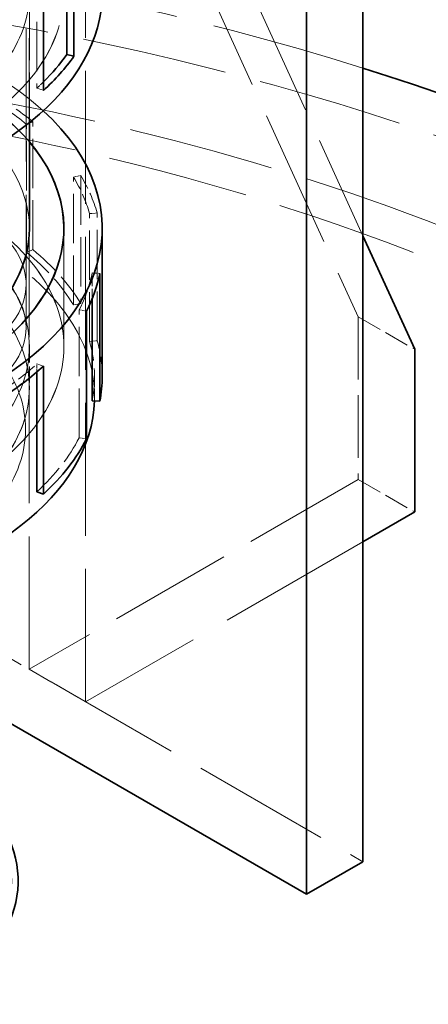
# Model space of a CAD drawing. Units: millimetres. Extents: x 0 to 4804, y 0 to 2970.
# Drawn here: x 3819 to 3881, y 2301 to 2450 of the extents above; entities that cross this region are included whole.
import ezdxf

# ---------------------------------------------------------------- set-up
doc = ezdxf.new("R2010")
doc.units = ezdxf.units.MM
doc.header["$LTSCALE"] = 10
doc.linetypes.add('DASHED', pattern=[0.2068, 0.1655, -0.0413])
doc.layers.add('Hidden (ISO)', color=1, linetype='DASHED', lineweight=18, true_color=0xff0000)
doc.layers.add('Visible (ISO)', color=7, linetype='Continuous', lineweight=35)

msp = doc.modelspace()

# ---------------------------------------------------------------- linework, layer by layer
at = {"layer": 'Hidden (ISO)', "ltscale": 12.08897495269775}
for p, q in [((3820.301734244814, 2403.20401268582), (3820.301734244814, 2484.853670778592)), ((3820.75757836753, 2351.764728087374), (3820.75757836753, 2474.239215226533)), ((3829.242859741768, 2346.865748601808), (3829.242859741769, 2469.340235740967))]:
    msp.add_line(p, q, dxfattribs=at)
at = {"layer": 'Hidden (ISO)', "ltscale": 12.57253360748291}
for p, q in [((3834.899713991261, 2482.404181035811), (3870.255053050588, 2404.837005847677)), ((3779.038278277524, 2375.851377224742), (3870.962159831774, 2322.779099464441))]:
    msp.add_line(p, q, dxfattribs=at)
at = {"layer": 'Hidden (ISO)', "ltscale": 12.25822067260742}
msp.add_line((3843.384995365499, 2477.505201550245), (3870.962159831774, 2417.0028049035), dxfattribs=at)
at = {"layer": 'Hidden (ISO)', "ltscale": 4.488376140594482}
for p, q in [((3821.925907894177, 2458.519406870185), (3821.925907894177, 2439.269105621803)), ((3820.368163855412, 2414.563462094201), (3820.368163855412, 2433.813763342584)), ((3821.312646162477, 2414.945283244148), (3821.312646162477, 2434.195584492531)), ((3827.415107321374, 2406.627452538135), (3827.415107321374, 2425.877753786518)), ((3828.503404801213, 2426.09761555777), (3828.503404801213, 2406.847314309387)), ((3829.845192926551, 2401.11748324678), (3829.845192926551, 2420.367784495163)), ((3830.98308399017, 2401.224896665146), (3830.98308399017, 2420.475197913529)), ((3828.278931255205, 2386.629051701398), (3828.278931255205, 2405.879352949781))]:
    msp.add_line(p, q, dxfattribs=at)
at = {"layer": 'Hidden (ISO)', "ltscale": 4.550997734069824}
msp.add_line((3820.785030809217, 2434.081575753039), (3820.785030809217, 2453.600450274469), dxfattribs=at)
at = {"layer": 'Hidden (ISO)', "ltscale": 0.219405323266983}
for p, q in [((3821.925907894177, 2439.269105621803), (3822.902180895911, 2438.914939923254)), ((3820.368163855412, 2433.813763342584), (3821.312646162477, 2434.195584492531)), ((3827.415107321374, 2425.877753786518), (3828.503404801213, 2426.09761555777)), ((3829.845192926551, 2420.367784495163), (3830.98308399017, 2420.475197913529)), ((3820.368163855412, 2414.563462094201), (3821.312646162477, 2414.945283244148)), ((3830.230289531634, 2411.452407220124), (3831.376039709643, 2411.37787416349)), ((3828.503404801213, 2406.847314309387), (3827.415107321374, 2406.627452538135)), ((3828.278931255205, 2405.879352949781), (3829.384857794919, 2405.691084091711)), ((3829.845192926551, 2401.11748324678), (3830.98308399017, 2401.224896665146)), ((3821.925907894177, 2397.750407766287), (3822.902180895911, 2397.396242067738)), ((3828.278931255205, 2386.629051701398), (3829.384857794919, 2386.440782843328))]:
    msp.add_line(p, q, dxfattribs=at)
at = {"layer": 'Hidden (ISO)', "ltscale": 4.008669376373291}
msp.add_line((3825.963530809217, 2400.346274652577), (3825.963530809217, 2417.539197272257), dxfattribs=at)
at = {"layer": 'Hidden (ISO)', "ltscale": 4.14579439163208}
msp.add_line((3825.973530809218, 2418.127301571396), (3825.973530809218, 2400.346274652577), dxfattribs=at)
at = {"layer": 'Hidden (ISO)', "ltscale": 0.9119227528572083}
msp.add_line((3830.230289531634, 2407.54089851069), (3830.230289531634, 2411.452407220124), dxfattribs=at)
at = {"layer": 'Hidden (ISO)', "ltscale": 1.522920489311218}
msp.add_line((3820.301734244814, 2403.20401268582), (3820.301734244814, 2409.735985333242), dxfattribs=at)
at = {"layer": 'Hidden (ISO)', "ltscale": 2.284430742263794}
for p, q in [((3870.255053050588, 2404.837005847677), (3878.740334424827, 2399.938026362111)), ((3870.255053050588, 2380.342108419845), (3878.740334424827, 2375.443128934279)), ((3820.75757836753, 2351.764728087374), (3829.242859741768, 2346.865748601808))]:
    msp.add_line(p, q, dxfattribs=at)
at = {"layer": 'Hidden (ISO)', "ltscale": 5.711226940155029}
msp.add_line((3870.255053050588, 2404.837005847677), (3870.255053050588, 2380.342108419845), dxfattribs=at)
at = {"layer": 'Hidden (ISO)', "ltscale": 1.449059247970581}
msp.add_line((3820.775030809217, 2400.346274652577), (3820.775030809217, 2394.131080196812), dxfattribs=at)
at = {"layer": 'Hidden (ISO)', "ltscale": 1.450963020324707}
msp.add_line((3820.785030809217, 2400.346274652577), (3820.785030809217, 2394.122915231002), dxfattribs=at)
at = {"layer": 'Hidden (ISO)', "ltscale": 0.2845987975597382}
msp.add_line((3821.925907894177, 2396.529383625325), (3821.925907894177, 2397.750407766287), dxfattribs=at)
at = {"layer": 'Hidden (ISO)', "ltscale": 0.714059054851532}
msp.add_line((3830.585530809218, 2392.791320521708), (3830.585530809218, 2395.854225746793), dxfattribs=at)
at = {"layer": 'Hidden (ISO)', "ltscale": 11.28304290771484}
msp.add_line((3870.255053050588, 2380.342108419845), (3820.75757836753, 2351.764728087374), dxfattribs=at)
at = {"layer": 'Hidden (ISO)', "ltscale": 14.26498985290527}
msp.add_line((3870.962159831774, 2370.952397739176), (3829.242859741768, 2346.865748601808), dxfattribs=at)
at = {"layer": 'Hidden (ISO)', "ltscale": 13.13680934906006}
for centre, major_axis, ratio in [((3774.088530809217, 2471.381477193289), (-51.88500000000007, -2.964295475749168e-12), 0.5773502691896271), ((3774.088530809217, 2453.60045027447), (-51.88500000000007, -2.964295475749168e-12), 0.5773502691896271), ((3774.088530809217, 2400.346274652577), (51.88500000000006, -1.387778780781446e-13), 0.5773502691896272)]:
    msp.add_ellipse(centre, major_axis=major_axis, ratio=ratio, dxfattribs=at)
at = {"layer": 'Hidden (ISO)', "ltscale": 13.13427734375}
for centre, major_axis in [((3774.088530809217, 2471.381477193289), (51.87500000000006, 2.961519918187605e-12)), ((3774.088530809217, 2453.60045027447), (-51.87500000000006, 1.360023205165817e-13)), ((3774.088530809217, 2400.346274652577), (-51.87500000000006, 1.360023205165817e-13))]:
    msp.add_ellipse(centre, major_axis=major_axis, ratio=0.5773502691896273, dxfattribs=at)
at = {"layer": 'Hidden (ISO)', "ltscale": 12.89795875549316}
for centre, major_axis, ratio in [((3774.088530809217, 2471.381477193289), (46.69650000000005, 2.667310816661938e-12), 0.5773502691896273), ((3774.088530809217, 2453.60045027447), (46.69650000000005, -1.193489751472043e-13), 0.5773502691896272), ((3774.088530809217, 2400.346274652577), (-46.69650000000005, 1.193489751472043e-13), 0.5773502691896272), ((3774.088530809217, 2394.122915231002), (-46.69650000000005, 1.193489751472043e-13), 0.5773502691896272)]:
    msp.add_ellipse(centre, major_axis=major_axis, ratio=ratio, dxfattribs=at)
at = {"layer": 'Hidden (ISO)', "ltscale": 12.89519691467285}
for centre, major_axis in [((3774.088530809217, 2471.381477193289), (46.68650000000007, -1.221245327087672e-13)), ((3774.088530809217, 2400.346274652577), (-46.68650000000007, -2.667310816661939e-12)), ((3774.088530809217, 2394.131080196812), (46.68650000000007, -1.221245327087672e-13))]:
    msp.add_ellipse(centre, major_axis=major_axis, ratio=0.5773502691896272, dxfattribs=at)
at = {"layer": 'Hidden (ISO)', "ltscale": 13.27492237091064}
msp.add_ellipse((3774.088530809217, 2453.60045027447), major_axis=(57.65000000000008, -1.520103487528957e-13), ratio=0.5773502691896272, start_param=4.579669976578744e-15, end_param=3.80954586389119, dxfattribs=at)
at = {"layer": 'Hidden (ISO)', "ltscale": 13.21656513214111}
msp.add_ellipse((3731.662123938027, 2288.894491355941), major_axis=(289.9999999999923, -2.012279232133097e-14), ratio=0.5773502691896258, start_param=3.370890763540429e-15, end_param=2.356194490192348, dxfattribs=at)
at = {"layer": 'Hidden (ISO)', "ltscale": 14.0799503326416}
msp.add_ellipse((3731.662123938027, 2295.426464003362), major_axis=(289.9999999999937, 4.996003610813205e-14), ratio=0.5773502691896257, start_param=1.069748361370459, end_param=1.672176048957734, dxfattribs=at)
at = {"layer": 'Hidden (ISO)', "ltscale": 13.25576877593994}
msp.add_ellipse((3731.662123938027, 2288.894491355941), major_axis=(270.5000000000002, -1.110223024625157e-13), ratio=0.5773502691896256, start_param=5.497787143782138, end_param=8.63937979737193, dxfattribs=at)
at = {"layer": 'Hidden (ISO)', "ltscale": 13.51226234436035}
msp.add_ellipse((3774.088530809217, 2418.127301571396), major_axis=(-57.65000000000008, 1.582067810090848e-13), ratio=0.5773502691896271, start_param=3.703595449971341, end_param=7.096544534606458, dxfattribs=at)
at = {"layer": 'Hidden (ISO)', "ltscale": 12.86373138427734}
msp.add_ellipse((3731.662123938027, 2288.894491355941), major_axis=(262.5000000000001, -1.572075802869222e-11), ratio=0.5773502691896256, start_param=5.497787143782379, end_param=8.639379797372174, dxfattribs=at)
at = {"layer": 'Hidden (ISO)', "ltscale": 12.56993579864502}
msp.add_ellipse((3774.088530809217, 2418.127301571396), major_axis=(-51.88500000000006, 1.332267629550188e-13), ratio=0.5773502691896273, start_param=3.592619465386063, end_param=7.099652269463607, dxfattribs=at)
at = {"layer": 'Hidden (ISO)', "ltscale": 12.56896209716797}
msp.add_ellipse((3774.088530809217, 2418.127301571396), major_axis=(-51.87500000000007, -2.964295475749168e-12), ratio=0.5773502691896273, start_param=3.592221279212399, end_param=7.099658260557684, dxfattribs=at)
at = {"layer": 'Hidden (ISO)', "ltscale": 12.77899932861328}
msp.add_ellipse((3774.088530809217, 2418.127301571396), major_axis=(46.69650000000005, -1.215082721939264e-13), ratio=0.5773502691896273, start_param=4.371503159461525e-15, end_param=3.961513007986445, dxfattribs=at)
at = {"layer": 'Hidden (ISO)', "ltscale": 0.3588382005691528}
msp.add_ellipse((3774.088530809282, 2456.623224850669), major_axis=(56.49699999992426, -1.471045507628332e-13), ratio=0.5773502691896274, start_param=5.722186619077092, end_param=5.755558335438699, dxfattribs=at)
at = {"layer": 'Hidden (ISO)', "ltscale": 1.877134442329407}
for centre, major_axis, ratio, start_param, end_param in [((3774.088530809217, 2415.104526995176), (56.49699999999971, -1.52655665885959e-13), 0.5773502691896275, 0.6108652381980182, 0.7853981633974492), ((3774.088530809216, 2415.104526995175), (56.49700000000132, -1.52655665885959e-13), 0.5773502691896271, 0.1620662876999699, 0.3365992128993911), ((3774.08853080922, 2415.104526995175), (56.49699999999815, -1.540434446667404e-13), 0.5773502691896272, 5.996452644364279, 6.170985569563719), ((3774.088530809218, 2415.104526995175), (-56.49699999999886, 3.522182545623309e-12), 0.5773502691896273, 2.406061040288186, 2.580593965487669)]:
    msp.add_ellipse(centre, major_axis=major_axis, ratio=ratio, start_param=start_param, end_param=end_param, dxfattribs=at)
at = {"layer": 'Hidden (ISO)', "ltscale": 1.915445327758789}
for centre, major_axis, start_param, end_param in [((3774.088530809217, 2415.104526995175), (-57.65000000000035, -3.280709037767337e-12), 3.752457891787479, 3.926990816986967), ((3774.088530809217, 2415.104526995176), (57.64999999999987, -1.505739977147869e-13), 0.1620662876999646, 0.3365992128993998)]:
    msp.add_ellipse(centre, major_axis=major_axis, ratio=0.5773502691896273, start_param=start_param, end_param=end_param, dxfattribs=at)
at = {"layer": 'Hidden (ISO)', "ltscale": 13.00899791717529}
msp.add_ellipse((3774.088530809217, 2392.791320521709), major_axis=(-56.49700000000006, 1.498801083243961e-13), ratio=0.5773502691896273, start_param=3.122839120428579, end_param=6.932260247992696, dxfattribs=at)
at = {"layer": 'Hidden (ISO)', "ltscale": 12.65954494476318}
for centre, major_axis, ratio in [((3795.301734244815, 2409.735985333242), (24.99999999999933, 5.551115123125783e-15), 0.5773502691896258), ((3795.301734244815, 2403.20401268582), (-24.99999999999933, -1.496025525682398e-12), 0.5773502691896258), ((3795.301734244814, 2403.20401268582), (-25.00000000000001, 1.493249968120836e-12), 0.5773502691896267)]:
    msp.add_ellipse(centre, major_axis=major_axis, ratio=ratio, dxfattribs=at)
at = {"layer": 'Hidden (ISO)', "ltscale": 12.73872470855713}
msp.add_ellipse((3774.088530809217, 2387.899555809428), major_axis=(-46.12000000000006, 1.27675647831893e-13), ratio=0.5773502691896272, dxfattribs=at)
at = {"layer": 'Hidden (ISO)', "ltscale": 2.94983983039856}
for major_axis, ratio, start_param, end_param in [((56.49699999999977, -1.568190022283034e-13), 0.5773502691896274, 0.3365992128993893, 0.6108652381980186), ((56.49700000000051, -1.429412144204889e-13), 0.5773502691896273, 6.170985569563712, 6.445251594879546), ((56.49700000000018, -1.52655665885959e-13), 0.5773502691896272, 5.722186619077102, 5.996452644364289)]:
    msp.add_ellipse((3774.088530809217, 2395.854225746793), major_axis=major_axis, ratio=ratio, start_param=start_param, end_param=end_param, dxfattribs=at)
at = {"layer": 'Hidden (ISO)', "ltscale": 3.010042667388916}
msp.add_ellipse((3774.088530809217, 2395.854225746792), major_axis=(57.6500000000008, -1.484923295436147e-13), ratio=0.5773502691896273, start_param=0.3365992128993955, end_param=0.6108652381980202, dxfattribs=at)
at = {"layer": 'Hidden (ISO)', "ltscale": 1.778620600700378}
msp.add_ellipse((3774.088530809215, 2395.854225746793), major_axis=(57.65000000000175, -8.600585521545662e-14), ratio=0.5773502691896274, start_param=0, end_param=0.1620662876999521, dxfattribs=at)
at = {"layer": 'Hidden (ISO)', "ltscale": 12.76082134246826}
msp.add_ellipse((3774.088530809217, 2272.718282904823), major_axis=(-58.80000000000005, 4.6074255521944e-13), ratio=0.5773502691896311, dxfattribs=at)
at = {"layer": 'Hidden (ISO)', "ltscale": 13.25799560546875}
msp.add_ellipse((3774.088530809217, 2277.809451729384), major_axis=(-48.00000000000004, 3.691491556878645e-13), ratio=0.5773502691896312, dxfattribs=at)
at = {"layer": 'Visible (ISO)'}
for p, q in [((3870.962159831774, 2322.779099464441), (3870.962159831775, 2539.150693410288)), ((3862.476878457537, 2534.251713924722), (3862.476878457536, 2317.880119978875)), ((3826.418705117651, 2463.579030503497), (3826.41870511765, 2444.328729255114)), ((3827.486667858639, 2463.328122430118), (3827.486667858639, 2444.077821181735)), ((3822.902180895911, 2438.914939923254), (3822.902180895911, 2458.165241171637)), ((3826.41870511765, 2444.328729255114), (3827.486667858639, 2444.077821181735)), ((3820.785030809217, 2418.127301571396), (3820.785030809217, 2434.081575753039)), ((3825.963530809217, 2417.539197272257), (3825.963530809217, 2418.127301571396)), ((3831.738530809218, 2418.127301571396), (3831.738530809218, 2395.854225746792)), ((3870.962159831775, 2417.0028049035), (3878.740334424827, 2399.938026362111)), ((3831.376039709643, 2411.37787416349), (3831.376039709643, 2392.127572915108)), ((3830.230289531634, 2392.202105971741), (3830.230289531634, 2407.54089851069)), ((3829.384857794919, 2386.440782843328), (3829.384857794919, 2405.691084091711)), ((3878.740334424827, 2399.938026362111), (3878.740334424827, 2375.443128934279)), ((3821.925907894176, 2378.500106517904), (3821.925907894177, 2396.529383625325)), ((3822.902180895911, 2397.396242067738), (3822.902180895911, 2378.145940819355)), ((3831.376039709643, 2392.127572915108), (3830.230289531634, 2392.202105971741)), ((3822.902180895911, 2378.145940819355), (3821.925907894176, 2378.500106517904)), ((3878.740334424827, 2375.443128934279), (3870.962159831774, 2370.952397739176)), ((3862.476878457536, 2317.880119978875), (3805.588530809217, 2350.724622807384)), ((3862.476878457536, 2317.880119978875), (3870.962159831774, 2322.779099464441))]:
    msp.add_line(p, q, dxfattribs=at)
for centre, major_axis, ratio, start_param, end_param in [((3774.088530809217, 2478.936431324158), (56.49700000000009, 3.211320098728265e-12), 0.5773502691896273, 3.704930811023058, 6.615068890481769), ((3774.088530809217, 2453.60045027447), (57.65000000000008, 3.280709037767337e-12), 0.5773502691896273, 3.809545863890872, 6.283185307179174), ((3774.088530809217, 2456.623224850691), (56.49699999999988, -1.55431223447522e-13), 0.5773502691896273, 5.755558335438663, 5.896719544276539), ((3774.088530809217, 2456.623224850691), (57.65000000000017, -1.471045507628333e-13), 0.5773502691896273, 5.722186619077101, 5.89671954427653), ((3731.662123938027, 2295.426464003363), (289.9999999999924, 5.551115123125784e-14), 0.577350269189626, 5.497787143782139, 7.352933668550046), ((3774.088530809217, 2418.127301571396), (57.65000000000008, -1.526556658859591e-13), 0.5773502691896271, 3.954951881016657, 6.845188103561133), ((3774.088530809217, 2418.127301571396), (51.88500000000008, -1.360023205165817e-13), 0.5773502691896272, 3.958059615873804, 6.734212118975846), ((3774.088530809217, 2418.127301571396), (51.87500000000007, 2.953193245502916e-12), 0.5773502691896272, 3.958065606967981, 6.733813932802275), ((3774.088530809217, 2418.127301571396), (46.69650000000005, 2.656208586415687e-12), 0.5773502691896273, 3.961513007986214, 6.283185307179216), ((3774.088530809218, 2415.104526995175), (57.64999999999929, -1.540434446667405e-13), 0.5773502691896272, 5.996452644364272, 6.170985569563714), ((3774.088530809216, 2415.104526995176), (57.65000000000153, -1.554312234475219e-13), 0.5773502691896274, 5.54765369387767, 5.722186619077106), ((3774.088530809218, 2395.854225746793), (57.64999999999927, -1.47798440153224e-13), 0.5773502691896274, 6.170985569563714, 6.283185307179591), ((3774.088530809217, 2392.791320521709), (56.49700000000006, -1.509209424099822e-13), 0.5773502691896274, 3.790667594402902, 6.264431774018371), ((3774.088530809217, 2395.854225746793), (57.64999999999997, -1.582067810090848e-13), 0.5773502691896273, 5.722186619077101, 5.996452644364286), ((3774.088530809219, 2319.921361431194), (44.99999999999883, 2.775557561562891e-15), 0.577350269189626, 2.346193823406026, 7.078584137364111), ((3774.088530809219, 2319.921361431194), (-43.99999999999888, -8.326672684688674e-15), 0.5773502691896258, 5.510314280769746, 10.19764898718001)]:
    msp.add_ellipse(centre, major_axis=major_axis, ratio=ratio, start_param=start_param, end_param=end_param, dxfattribs=at)

doc.saveas('drawing.dxf')
